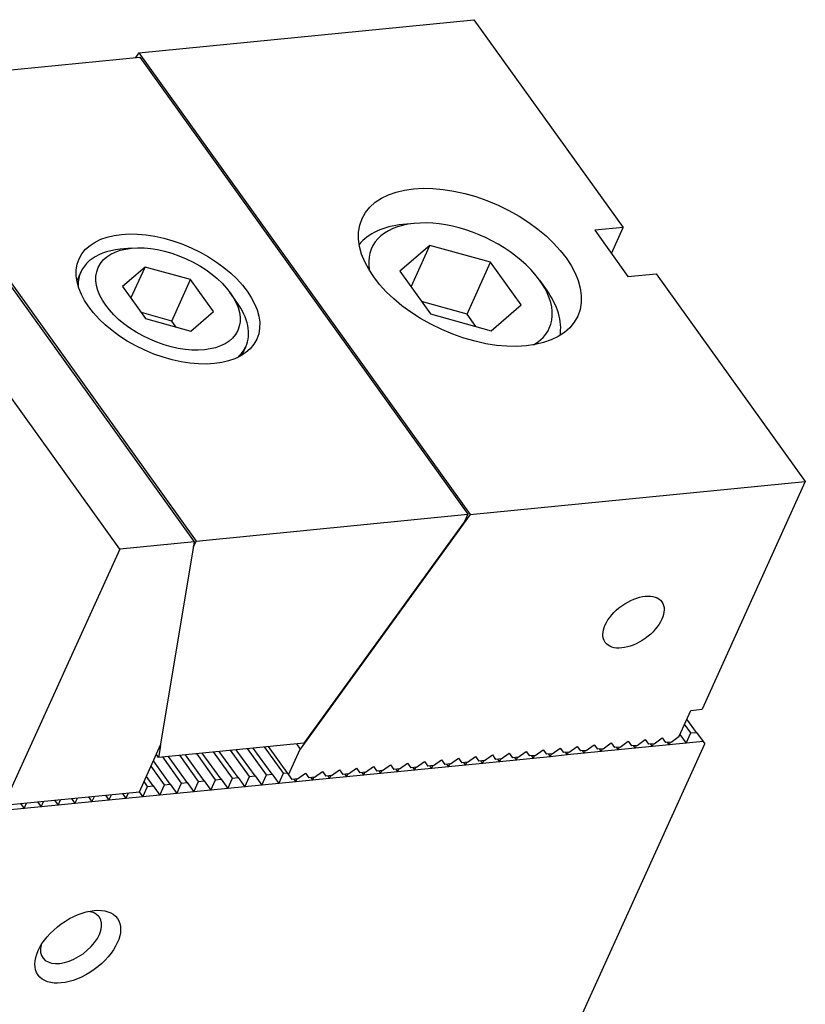
# Model space of a CAD drawing. Units: millimetres. Extents: x 9894 to 10794, y -13567 to -12964.
# Drawn here: x 10615 to 10660, y -13021 to -12964 of the extents above; entities that cross this region are included whole.
import ezdxf

# ---------------------------------------------------------------- set-up
doc = ezdxf.new("R2010")
doc.units = ezdxf.units.MM
doc.layers.add('G', color=3, linetype='Continuous')
doc.layers.add('H', color=2, linetype='Continuous')

msp = doc.modelspace()

# ---------------------------------------------------------------- linework, layer by layer
at = {"ltscale": 25.4}
for p, q in [((10621.801, -12965.9804), (10641.042, -12964.0794)), ((10641.042, -12964.0794), (10649.6063, -12976.0231)), ((10621.801, -12965.9804), (10621.6078, -12966.2471)), ((10621.801, -12965.9804), (10640.8328, -12992.522)), ((10606.2453, -12967.7649), (10621.8461, -12966.2236)), ((10621.8461, -12966.2236), (10640.6874, -12992.4999)), ((10624.9849, -12994.0797), (10606.1054, -12967.7503)), ((10606.2453, -12967.7649), (10625.0867, -12994.0412)), ((10620.6946, -12994.5035), (10601.8152, -12968.1742)), ((10649.6063, -12976.0231), (10647.9812, -12976.1837)), ((10647.9812, -12976.1837), (10649.8844, -12978.8379)), ((10649.8844, -12978.8379), (10651.5094, -12978.6773)), ((10651.5094, -12978.6773), (10660.0737, -12990.6211)), ((10640.8328, -12992.522), (10660.0737, -12990.6211)), ((10660.0737, -12990.6211), (10654.1469, -13003.7123)), ((10625.0867, -12994.0412), (10640.6874, -12992.4999)), ((10640.8328, -12992.522), (10631.0657, -13006.0035)), ((10640.6874, -12992.4999), (10640.5005, -12992.9127)), ((10640.5005, -12992.9127), (10631.2714, -13005.6516)), ((10624.9849, -12994.0797), (10620.6946, -12994.5035)), ((10623.0658, -13005.7251), (10624.9849, -12994.0797)), ((10620.6946, -12994.5035), (10614.027, -13009.2312)), ((10652.8234, -13005.2642), (10653.4969, -13003.7765)), ((10653.4969, -13003.7765), (10654.1469, -13003.7123)), ((10653.8224, -13005.0374), (10653.273, -13004.2712)), ((10653.4974, -13005.0695), (10653.1383, -13004.5687)), ((10653.228, -13005.6646), (10653.4974, -13005.0695)), ((10653.4974, -13005.0695), (10653.8224, -13005.0374)), ((10653.8224, -13005.0374), (10654.203, -13005.5683)), ((10631.2714, -13005.6516), (10622.9185, -13006.4769)), ((10648.4635, -13005.9791), (10648.9232, -13005.6495)), ((10648.9232, -13005.6495), (10649.1135, -13005.9149)), ((10649.4386, -13005.8828), (10649.8983, -13005.5532)), ((10649.8983, -13005.5532), (10650.0886, -13005.8186)), ((10650.4136, -13005.7865), (10650.8733, -13005.4568)), ((10650.8733, -13005.4568), (10651.0636, -13005.7222)), ((10651.3887, -13005.6901), (10651.8484, -13005.3605)), ((10651.8484, -13005.3605), (10652.0387, -13005.6259)), ((10652.3637, -13005.5938), (10652.0387, -13005.6259)), ((10652.2529, -13005.7609), (10652.327, -13005.5974)), ((10653.228, -13005.6646), (10652.2529, -13005.7609)), ((10652.3637, -13005.5938), (10652.8234, -13005.2642)), ((10654.203, -13005.5683), (10653.228, -13005.6646)), ((10654.203, -13005.5683), (10654.2982, -13005.701)), ((10621.8274, -13008.4605), (10623.0658, -13005.7251)), ((10630.3973, -13007.4798), (10631.0657, -13006.0035)), ((10642.6132, -13006.5571), (10643.0729, -13006.2275)), ((10643.0729, -13006.2275), (10643.2633, -13006.4929)), ((10643.5883, -13006.4608), (10644.048, -13006.1312)), ((10644.048, -13006.1312), (10644.2383, -13006.3966)), ((10644.5633, -13006.3645), (10645.023, -13006.0348)), ((10645.023, -13006.0348), (10645.2133, -13006.3002)), ((10645.5384, -13006.2681), (10645.9981, -13005.9385)), ((10645.9981, -13005.9385), (10646.1884, -13006.2039)), ((10646.5134, -13006.1718), (10646.1884, -13006.2039)), ((10646.4026, -13006.3389), (10646.4767, -13006.1754)), ((10647.3777, -13006.2426), (10646.4026, -13006.3389)), ((10646.5134, -13006.1718), (10646.9731, -13005.8422)), ((10646.9731, -13005.8422), (10647.1634, -13006.1076)), ((10647.0918, -13021.6187), (10654.2982, -13005.701)), ((10647.4885, -13006.0755), (10647.1634, -13006.1076)), ((10647.3777, -13006.2426), (10647.4517, -13006.0791)), ((10648.3527, -13006.1462), (10647.3777, -13006.2426)), ((10647.4885, -13006.0755), (10647.9482, -13005.7458)), ((10647.9482, -13005.7458), (10648.1385, -13006.0112)), ((10648.4635, -13005.9791), (10648.1385, -13006.0112)), ((10648.3527, -13006.1462), (10648.4268, -13005.9828)), ((10649.3278, -13006.0499), (10648.3527, -13006.1462)), ((10649.4386, -13005.8828), (10649.1135, -13005.9149)), ((10649.3278, -13006.0499), (10649.4018, -13005.8864)), ((10650.3028, -13005.9536), (10649.3278, -13006.0499)), ((10650.4136, -13005.7865), (10650.0886, -13005.8186)), ((10650.3028, -13005.9536), (10650.3769, -13005.7901)), ((10651.2779, -13005.8573), (10650.3028, -13005.9536)), ((10651.3887, -13005.6901), (10651.0636, -13005.7222)), ((10651.2779, -13005.8573), (10651.3519, -13005.6938)), ((10652.2529, -13005.7609), (10651.2779, -13005.8573)), ((10622.9185, -13006.4769), (10622.8002, -13006.3118)), ((10636.7629, -13007.1351), (10637.2226, -13006.8055)), ((10637.2226, -13006.8055), (10637.413, -13007.0709)), ((10637.738, -13007.0388), (10638.1977, -13006.7092)), ((10638.1977, -13006.7092), (10638.388, -13006.9746)), ((10638.713, -13006.9425), (10639.1727, -13006.6128)), ((10639.1727, -13006.6128), (10639.3631, -13006.8782)), ((10639.6881, -13006.8461), (10640.1478, -13006.5165)), ((10640.1478, -13006.5165), (10640.3381, -13006.7819)), ((10640.6631, -13006.7498), (10640.3381, -13006.7819)), ((10640.5524, -13006.9169), (10640.6264, -13006.7534)), ((10640.6631, -13006.7498), (10641.1228, -13006.4202)), ((10641.1228, -13006.4202), (10641.3132, -13006.6856)), ((10641.6382, -13006.6535), (10641.3132, -13006.6856)), ((10641.5274, -13006.8206), (10641.6014, -13006.6571)), ((10642.5025, -13006.7242), (10641.5274, -13006.8206)), ((10641.6382, -13006.6535), (10642.0979, -13006.3238)), ((10642.0979, -13006.3238), (10642.2882, -13006.5892)), ((10642.6132, -13006.5571), (10642.2882, -13006.5892)), ((10642.5025, -13006.7242), (10642.5765, -13006.5608)), ((10643.4775, -13006.6279), (10642.5025, -13006.7242)), ((10643.5883, -13006.4608), (10643.2633, -13006.4929)), ((10643.4775, -13006.6279), (10643.5515, -13006.4644)), ((10644.4525, -13006.5316), (10643.4775, -13006.6279)), ((10644.5633, -13006.3645), (10644.2383, -13006.3966)), ((10644.4525, -13006.5316), (10644.5266, -13006.3681)), ((10645.4276, -13006.4352), (10644.4525, -13006.5316)), ((10645.5384, -13006.2681), (10645.2133, -13006.3002)), ((10645.4276, -13006.4352), (10645.5016, -13006.2718)), ((10646.4026, -13006.3389), (10645.4276, -13006.4352)), ((10629.8268, -13007.9766), (10630.0962, -13007.3815)), ((10630.0962, -13007.3815), (10630.3116, -13007.3602)), ((10630.9126, -13007.7131), (10631.3723, -13007.3835)), ((10631.3723, -13007.3835), (10631.5627, -13007.6489)), ((10631.8877, -13007.6168), (10632.3474, -13007.2872)), ((10632.3474, -13007.2872), (10632.5377, -13007.5526)), ((10632.8627, -13007.5205), (10633.3224, -13007.1908)), ((10633.3224, -13007.1908), (10633.5128, -13007.4562)), ((10633.8378, -13007.4241), (10634.2975, -13007.0945)), ((10634.2975, -13007.0945), (10634.4878, -13007.3599)), ((10634.8128, -13007.3278), (10634.4878, -13007.3599)), ((10634.7021, -13007.4949), (10634.7761, -13007.3314)), ((10634.8128, -13007.3278), (10635.2725, -13006.9982)), ((10635.2725, -13006.9982), (10635.4629, -13007.2636)), ((10635.7879, -13007.2315), (10635.4629, -13007.2636)), ((10635.6771, -13007.3986), (10635.7511, -13007.2351)), ((10636.6522, -13007.3022), (10635.6771, -13007.3986)), ((10635.7879, -13007.2315), (10636.2476, -13006.9018)), ((10636.2476, -13006.9018), (10636.4379, -13007.1672)), ((10636.7629, -13007.1351), (10636.4379, -13007.1672)), ((10636.6522, -13007.3022), (10636.7262, -13007.1388)), ((10637.6272, -13007.2059), (10636.6522, -13007.3022)), ((10637.738, -13007.0388), (10637.413, -13007.0709)), ((10637.6272, -13007.2059), (10637.7012, -13007.0424)), ((10638.6023, -13007.1096), (10637.6272, -13007.2059)), ((10638.713, -13006.9425), (10638.388, -13006.9746)), ((10638.6023, -13007.1096), (10638.6763, -13006.9461)), ((10639.5773, -13007.0132), (10638.6023, -13007.1096)), ((10639.6881, -13006.8461), (10639.3631, -13006.8782)), ((10639.5773, -13007.0132), (10639.6513, -13006.8498)), ((10640.5524, -13006.9169), (10639.5773, -13007.0132)), ((10641.5274, -13006.8206), (10640.5524, -13006.9169)), ((10624.2459, -13007.9595), (10624.5709, -13007.9274)), ((10624.5709, -13007.9274), (10624.9516, -13008.4582)), ((10624.9516, -13008.4582), (10625.221, -13007.8632)), ((10625.221, -13007.8632), (10625.546, -13007.8311)), ((10625.546, -13007.8311), (10625.9266, -13008.3619)), ((10625.9266, -13008.3619), (10626.196, -13007.7669)), ((10626.196, -13007.7669), (10626.521, -13007.7347)), ((10626.521, -13007.7347), (10626.9017, -13008.2656)), ((10626.9017, -13008.2656), (10627.1711, -13007.6705)), ((10627.1711, -13007.6705), (10627.4961, -13007.6384)), ((10627.4961, -13007.6384), (10627.8767, -13008.1692)), ((10627.8767, -13008.1692), (10628.1461, -13007.5742)), ((10628.1461, -13007.5742), (10628.4711, -13007.5421)), ((10628.4711, -13007.5421), (10628.8518, -13008.0729)), ((10628.8518, -13008.0729), (10629.1212, -13007.4779)), ((10629.1212, -13007.4779), (10629.4462, -13007.4457)), ((10629.4462, -13007.4457), (10629.8268, -13007.9766)), ((10630.8019, -13007.8802), (10629.8268, -13007.9766)), ((10630.3973, -13007.4798), (10630.5876, -13007.7452)), ((10630.9126, -13007.7131), (10630.5876, -13007.7452)), ((10630.8019, -13007.8802), (10630.8759, -13007.7168)), ((10631.7769, -13007.7839), (10630.8019, -13007.8802)), ((10631.8877, -13007.6168), (10631.5627, -13007.6489)), ((10631.7769, -13007.7839), (10631.8509, -13007.6204)), ((10632.752, -13007.6876), (10631.7769, -13007.7839)), ((10632.8627, -13007.5205), (10632.5377, -13007.5526)), ((10632.752, -13007.6876), (10632.826, -13007.5241)), ((10633.727, -13007.5912), (10632.752, -13007.6876)), ((10633.8378, -13007.4241), (10633.5128, -13007.4562)), ((10633.727, -13007.5912), (10633.801, -13007.4278)), ((10634.7021, -13007.4949), (10633.727, -13007.5912)), ((10635.6771, -13007.3986), (10634.7021, -13007.4949)), ((10614.027, -13009.2312), (10621.8274, -13008.4605)), ((10622.0264, -13008.7472), (10622.2958, -13008.1522)), ((10622.2958, -13008.1522), (10622.6208, -13008.1201)), ((10622.6208, -13008.1201), (10623.0015, -13008.6509)), ((10623.0015, -13008.6509), (10623.2709, -13008.0559)), ((10623.2709, -13008.0559), (10623.5959, -13008.0237)), ((10623.5959, -13008.0237), (10623.9765, -13008.5546)), ((10623.9765, -13008.5546), (10624.2459, -13007.9595)), ((10624.9516, -13008.4582), (10623.9765, -13008.5546)), ((10625.9266, -13008.3619), (10624.9516, -13008.4582)), ((10626.9017, -13008.2656), (10625.9266, -13008.3619)), ((10627.8767, -13008.1692), (10626.9017, -13008.2656)), ((10628.8518, -13008.0729), (10627.8767, -13008.1692)), ((10629.8268, -13007.9766), (10628.8518, -13008.0729)), ((10616.1761, -13009.3252), (10616.3213, -13009.0045)), ((10617.1512, -13009.2289), (10617.2964, -13008.9082)), ((10618.1262, -13009.1326), (10618.2714, -13008.8118)), ((10619.1013, -13009.0362), (10618.1262, -13009.1326)), ((10619.1013, -13009.0362), (10619.2465, -13008.7155)), ((10620.0763, -13008.9399), (10619.1013, -13009.0362)), ((10620.0763, -13008.9399), (10620.2215, -13008.6192)), ((10621.0514, -13008.8436), (10620.0763, -13008.9399)), ((10621.0514, -13008.8436), (10621.1966, -13008.5228)), ((10622.0264, -13008.7472), (10621.0514, -13008.8436)), ((10623.0015, -13008.6509), (10622.0264, -13008.7472)), ((10623.9765, -13008.5546), (10623.0015, -13008.6509)), ((10615.2011, -13009.4216), (10614.226, -13009.5179)), ((10615.2011, -13009.4216), (10615.3463, -13009.1008)), ((10616.1761, -13009.3252), (10615.2011, -13009.4216)), ((10617.1512, -13009.2289), (10616.1761, -13009.3252)), ((10618.1262, -13009.1326), (10617.1512, -13009.2289))]:
    msp.add_line(p, q, dxfattribs=at)
at = {"color": 7, "linetype": 'Continuous', "ltscale": 25.4}
for p, q in [((10648.9328, -12977.5108), (10649.6063, -12976.0231)), ((10624.9366, -12994.3728), (10625.0867, -12994.0412)), ((10652.1484, -13005.6151), (10652.2529, -13005.7609)), ((10652.8689, -13005.1638), (10653.228, -13005.6646)), ((10623.029, -13005.8064), (10622.9185, -13006.4769)), ((10630.8436, -13005.6939), (10631.0657, -13006.0035)), ((10646.2981, -13006.1931), (10646.4026, -13006.3389)), ((10647.2731, -13006.0967), (10647.3777, -13006.2426)), ((10648.2482, -13006.0004), (10648.3527, -13006.1462)), ((10649.2232, -13005.9041), (10649.3278, -13006.0499)), ((10650.1983, -13005.8077), (10650.3028, -13005.9536)), ((10651.1733, -13005.7114), (10651.2779, -13005.8573)), ((10640.4478, -13006.7711), (10640.5524, -13006.9169)), ((10641.4228, -13006.6747), (10641.5274, -13006.8206)), ((10642.3979, -13006.5784), (10642.5025, -13006.7242)), ((10643.3729, -13006.4821), (10643.4775, -13006.6279)), ((10644.348, -13006.3857), (10644.4525, -13006.5316)), ((10645.323, -13006.2894), (10645.4276, -13006.4352)), ((10634.5975, -13007.3491), (10634.7021, -13007.4949)), ((10635.5725, -13007.2527), (10635.6771, -13007.3986)), ((10636.5476, -13007.1564), (10636.6522, -13007.3022)), ((10637.5226, -13007.0601), (10637.6272, -13007.2059)), ((10638.4977, -13006.9637), (10638.6023, -13007.1096)), ((10639.4727, -13006.8674), (10639.5773, -13007.0132)), ((10630.6973, -13007.7344), (10630.8019, -13007.8802)), ((10631.6723, -13007.6381), (10631.7769, -13007.7839)), ((10632.6474, -13007.5417), (10632.752, -13007.6876)), ((10633.6224, -13007.4454), (10633.727, -13007.5912)), ((10621.8213, -13008.4611), (10622.0264, -13008.7472)), ((10615.971, -13009.0391), (10616.1761, -13009.3252)), ((10616.946, -13008.9428), (10617.1512, -13009.2289)), ((10617.9211, -13008.8464), (10618.1262, -13009.1326)), ((10618.8961, -13008.7501), (10619.1013, -13009.0362)), ((10619.8712, -13008.6538), (10620.0763, -13008.9399)), ((10620.8462, -13008.5574), (10621.0514, -13008.8436)), ((10614.9959, -13009.1354), (10615.2011, -13009.4216))]:
    msp.add_line(p, q, dxfattribs=at)
at = {"layer": 'G', "ltscale": 25.4}
for p, q in [((10637.6041, -12975.7878), (10636.9541, -12975.8521)), ((10621.3729, -12977.2128), (10620.7228, -12977.277)), ((10638.5105, -12977.0519), (10636.7894, -12978.5347)), ((10637.4329, -12979.4321), (10638.5105, -12977.0519)), ((10641.9897, -12978.0209), (10638.5105, -12977.0519)), ((10622.1478, -12978.2935), (10620.857, -12979.4056)), ((10621.3396, -12980.0787), (10622.1478, -12978.2935)), ((10624.7572, -12979.0203), (10622.1478, -12978.2935)), ((10640.6427, -12980.9962), (10641.9897, -12978.0209)), ((10643.7477, -12980.4727), (10641.9897, -12978.0209)), ((10618.4598, -12978.5828), (10618.2343, -12979.0809)), ((10623.6796, -12981.4005), (10624.7572, -12979.0203)), ((10626.0757, -12980.8592), (10624.7572, -12979.0203)), ((10636.7894, -12978.5347), (10638.5475, -12980.9865)), ((10645.1994, -12979.585), (10644.8188, -12979.0541)), ((10620.857, -12979.4056), (10622.1755, -12981.2445)), ((10627.4222, -12980.31), (10627.0415, -12979.7792)), ((10640.6427, -12980.9962), (10638.0333, -12980.2694)), ((10642.0267, -12981.9555), (10643.7477, -12980.4727)), ((10623.6796, -12981.4005), (10621.94, -12980.916)), ((10622.1755, -12981.2445), (10624.7849, -12981.9713)), ((10624.7849, -12981.9713), (10626.0757, -12980.8592)), ((10638.5475, -12980.9865), (10642.0267, -12981.9555)), ((10641.1569, -12981.7132), (10640.6427, -12980.9962)), ((10623.9151, -12981.729), (10623.6796, -12981.4005)), ((10627.7086, -12983.3702), (10627.9341, -12982.8721))]:
    msp.add_line(p, q, dxfattribs=at)
for centre, major_axis in [((10640.8074, -12978.3136), (-6.1947, 2.8045)), ((10623.4664, -12980.1324), (5.1015, -2.3096)), ((10623.4664, -12980.1324), (-4.0084, 1.8147)), ((10650.2059, -12998.7015), (1.6253, 1.1654)), ((10618.2827, -13017.3595), (-2.2755, -1.6316))]:
    msp.add_ellipse(centre, major_axis=major_axis, ratio=0.5773503, dxfattribs=at)
for centre, major_axis, start_param, end_param in [((10640.2686, -12979.5037), (5.1015, -2.3096), 0, 3.5369312), ((10639.9992, -12980.0987), (-5.8303, 2.6396), 5.4977871, 6.1390558), ((10623.197, -12980.7275), (4.7371, -2.1446), 2.3561945, 3.402923), ((10639.9992, -12980.0987), (-5.8303, 2.6396), 3.2857222, 3.9269908), ((10623.197, -12980.7275), (4.7371, -2.1446), 0, 0.7853982), ((10640.2686, -12979.5037), (5.1015, -2.3096), 5.8878467, 6.2831853), ((10623.197, -12980.7275), (4.7371, -2.1446), 6.021855, 6.2831853), ((10617.902, -13016.8287), (1.6253, 1.1654), 2.5403284, 6.2831853), ((10617.902, -13016.8287), (1.6253, 1.1654), 0, 0.6012642)]:
    msp.add_ellipse(centre, major_axis=major_axis, ratio=0.5773503, start_param=start_param, end_param=end_param, dxfattribs=at)
at = {"layer": 'H', "ltscale": 25.4}
for p, q in [((10626.521, -13007.7347), (10625.4404, -13006.2277)), ((10627.1711, -13007.6705), (10626.0904, -13006.1635)), ((10627.4961, -13007.6384), (10626.4155, -13006.1314)), ((10628.1461, -13007.5742), (10627.0655, -13006.0671)), ((10628.4711, -13007.5421), (10627.3905, -13006.035)), ((10629.1212, -13007.4779), (10628.0405, -13005.9708)), ((10629.4462, -13007.4457), (10628.3656, -13005.9387)), ((10630.0962, -13007.3815), (10629.0156, -13005.8745)), ((10629.2309, -13005.8532), (10630.3973, -13007.4798)), ((10623.5959, -13008.0237), (10622.6331, -13006.681)), ((10624.2459, -13007.9595), (10623.1653, -13006.4525)), ((10624.5709, -13007.9274), (10623.4903, -13006.4204)), ((10625.221, -13007.8632), (10624.1403, -13006.3561)), ((10625.546, -13007.8311), (10624.4654, -13006.324)), ((10626.196, -13007.7669), (10625.1154, -13006.2598)), ((10623.2709, -13008.0559), (10622.4984, -13006.9785)), ((10622.2958, -13008.1522), (10622.0943, -13007.8711)), ((10622.6208, -13008.1201), (10622.229, -13007.5736))]:
    msp.add_line(p, q, dxfattribs=at)

doc.saveas('drawing.dxf')
